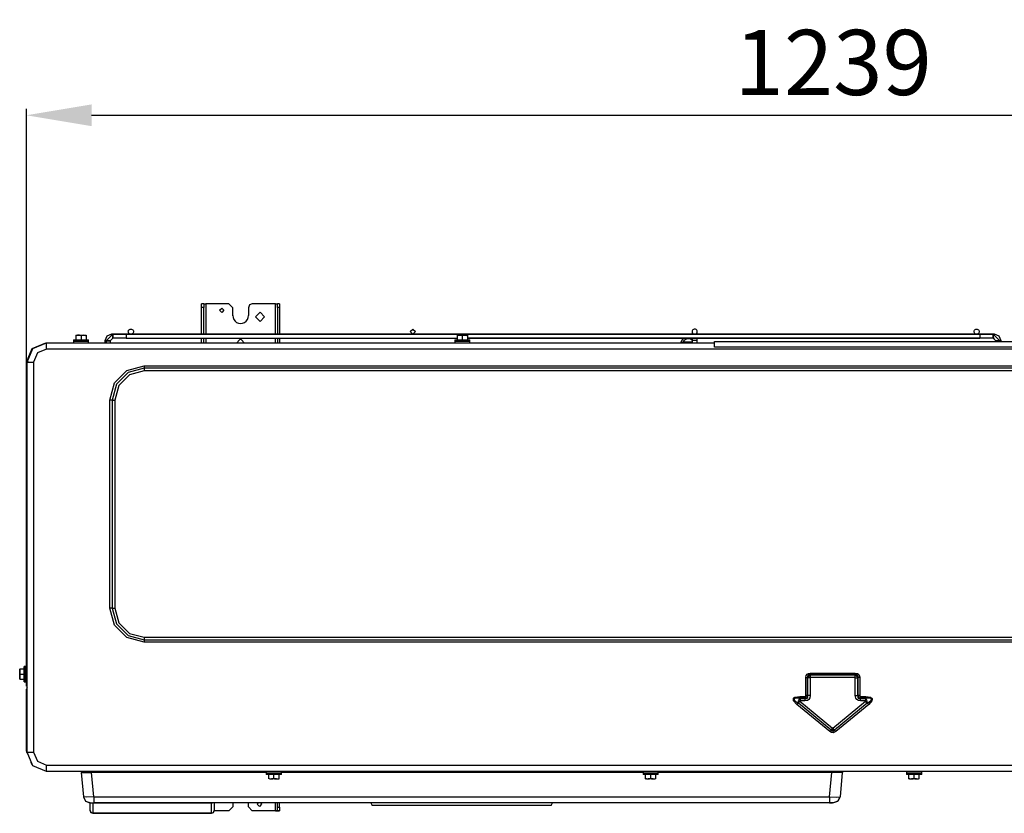
# Model space of a CAD drawing. Units: millimetres. Extents: x 0 to 10140, y 0 to 7232.
# Drawn here: x 1761 to 2517, y 4497 to 5106 of the extents above; entities that cross this region are included whole.
import ezdxf

# ---------------------------------------------------------------- set-up
doc = ezdxf.new("R2010")
doc.units = ezdxf.units.MM
doc.layers.add('LG-Product', color=3, linetype='Continuous')
doc.styles.add('LG-TEXT', font='arial_0.ttf')
doc.dimstyles.new('LG_DIM', dxfattribs={"dimtxt": 50, "dimasz": 50, "dimexe": 5, "dimexo": 10, "dimgap": 15, "dimtad": 1, "dimtoh": 1, "dimdec": 0, "dimzin": 0, "dimdsep": 46, "dimtxsty": 'LG-TEXT', "dimcen": 0.09, "dimclrd": 7, "dimclre": 7, "dimadec": 0, "dimazin": 0, "dimtfac": 1, "dimtdec": 0, "dimtofl": 0, "dimtmove": 0, "dimatfit": 0, "dimfxl": 30, "dimtolj": 1, "dimtzin": 0, "dimarcsym": 0})

# ---------------------------------------------------------------- blocks, each defined once
blk = doc.blocks.new('*D75')
at = {"color": 7, "lineweight": -2, "transparency": 16777216}
for p, q in [((1765.83, 4833.46), (1765.83, 5037.82)), ((3004.83, 4833.46), (3004.83, 5037.82)), ((1815.83, 5032.82), (2954.83, 5032.82))]:
    blk.add_line(p, q, dxfattribs=at)
at = {"color": 7, "lineweight": 70, "transparency": 16777216}
for points in [[(1815.83, 5041.16), (1815.83, 5024.49), (1765.83, 5032.82)], [(2954.83, 5041.16), (2954.83, 5024.49), (3004.83, 5032.82)]]:
    blk.add_solid(points, dxfattribs=at)
at = {"layer": 'Defpoints', "color": 0, "lineweight": 70, "transparency": 16777216}
for p in [(3004.83, 5032.82), (1765.83, 4823.46), (3004.83, 4823.46)]:
    blk.add_point(p, dxfattribs=at)
at = {"color": 0, "lineweight": 70, "transparency": 16777216, "insert": (2385.33, 5073.37), "char_height": 50, "attachment_point": 5, "style": 'LG-TEXT'}
blk.add_mtext('\\A1;1239', dxfattribs=at)

msp = doc.modelspace()

# ---------------------------------------------------------------- linework, layer by layer
at = {"layer": 'LG-Product'}
for p, q in [((1900.36, 4885.41), (1900.36, 4888.12)), ((1901.95, 4888.12), (1900.36, 4888.12)), ((1900.36, 4864.77), (1900.36, 4885.41)), ((1901.95, 4885.41), (1900.36, 4885.41)), ((1901.95, 4888.12), (1901.95, 4885.41)), ((1901.95, 4864.77), (1901.95, 4885.41)), ((1924.3, 4885.12), (1921.31, 4888.12)), ((1957.02, 4888.12), (1958.62, 4888.12)), ((1958.62, 4885.41), (1958.62, 4888.12)), ((1960.21, 4885.41), (1958.62, 4885.41)), ((1958.62, 4885.41), (1958.62, 4864.77)), ((1960.21, 4888.12), (1960.21, 4885.41)), ((1803.86, 4863.98), (1803.74, 4863.93)), ((1803.74, 4863.38), (1803.74, 4860.48)), ((1807.73, 4863.48), (1807.73, 4860.48)), ((1811.72, 4863.93), (1811.59, 4863.98)), ((1811.72, 4863.38), (1811.72, 4860.48)), ((1832.11, 4864.77), (1827.12, 4859.79)), ((1832.11, 4861.78), (1830.12, 4859.79)), ((2509.24, 4864.77), (1831.11, 4864.77)), ((1832.11, 4864.77), (2508.24, 4864.77)), ((2497.94, 4864.77), (1842.42, 4864.77)), ((1900.36, 4858.29), (1900.36, 4861.78)), ((1901.95, 4858.29), (1901.95, 4861.78)), ((1958.62, 4861.78), (1958.62, 4858.29)), ((2096.66, 4863.98), (2096.53, 4863.93)), ((2096.53, 4863.38), (2096.53, 4860.48)), ((2100.52, 4863.48), (2100.52, 4860.48)), ((2104.51, 4863.93), (2104.38, 4863.98)), ((2104.51, 4863.38), (2104.51, 4860.48)), ((2513.23, 4859.79), (2508.24, 4864.77)), ((2510.24, 4859.79), (2508.24, 4861.78)), ((1780.79, 4858.08), (1780.79, 4858.29)), ((2294.25, 4859.09), (2988.77, 4859.09)), ((2988.77, 4854.9), (2294.25, 4854.9)), ((2989.86, 4853.3), (1781.29, 4853.3)), ((1767.42, 4843.33), (1765.83, 4843.33)), ((1766.33, 4544.05), (1766.33, 4843.33)), ((1771.31, 4843.33), (1771.31, 4544.05)), ((1856.11, 4840.48), (1856.11, 4838.6)), ((1856.11, 4840.48), (2915.04, 4840.48)), ((1856.11, 4838.6), (1856.11, 4836.7)), ((2915.04, 4838.6), (1856.11, 4838.6)), ((2915.04, 4836.7), (1856.11, 4836.7)), ((1829.86, 4654.61), (1829.86, 4814.23)), ((1831.73, 4814.23), (1829.86, 4814.23)), ((1831.73, 4814.23), (1833.64, 4814.23)), ((1831.73, 4814.23), (1831.73, 4654.61)), ((1833.64, 4814.23), (1833.64, 4654.61)), ((1831.73, 4654.61), (1829.86, 4654.61)), ((1831.73, 4654.61), (1833.64, 4654.61)), ((1856.11, 4632.14), (2915.04, 4632.14)), ((1856.11, 4632.14), (1856.11, 4630.24)), ((1856.11, 4630.24), (1856.11, 4628.36)), ((1856.11, 4630.24), (2915.04, 4630.24)), ((2915.04, 4628.36), (1856.11, 4628.36)), ((1760.69, 4607.9), (1760.64, 4607.77)), ((1761.24, 4607.9), (1764.13, 4607.9)), ((2367.73, 4604.73), (2402.23, 4604.73)), ((2367.73, 4604.73), (2367.73, 4603.32)), ((2402.23, 4604.73), (2402.23, 4603.32)), ((1760.64, 4600.05), (1760.69, 4599.92)), ((1761.14, 4603.91), (1764.13, 4603.91)), ((1761.24, 4599.92), (1764.13, 4599.92)), ((2364.2, 4601.21), (2365.61, 4601.21)), ((2364.2, 4587.48), (2364.2, 4601.21)), ((2365.7, 4601.11), (2365.61, 4601.21)), ((2365.61, 4601.21), (2365.61, 4587.48)), ((2365.7, 4587.39), (2365.7, 4601.11)), ((2367.68, 4601.11), (2365.7, 4601.11)), ((2367.68, 4601.11), (2367.68, 4587.39)), ((2402.23, 4603.32), (2367.73, 4603.32)), ((2367.73, 4603.32), (2367.82, 4603.23)), ((2367.82, 4601.25), (2367.82, 4603.23)), ((2367.82, 4603.23), (2402.14, 4603.23)), ((2402.14, 4601.25), (2367.82, 4601.25)), ((2402.14, 4603.23), (2402.23, 4603.32)), ((2402.14, 4601.25), (2402.14, 4603.23)), ((2402.28, 4601.11), (2404.25, 4601.11)), ((2402.28, 4587.39), (2402.28, 4601.11)), ((2404.35, 4601.21), (2404.25, 4601.11)), ((2404.25, 4601.11), (2404.25, 4587.39)), ((2404.35, 4587.48), (2404.35, 4601.21)), ((2405.76, 4601.21), (2404.35, 4601.21)), ((2405.76, 4601.21), (2405.76, 4587.48)), ((1766.33, 4594.53), (1765.83, 4594.53)), ((1765.83, 4544.95), (1765.83, 4592.23)), ((2358.55, 4581.52), (2359.8, 4583.05)), ((2359.62, 4585.36), (2359.62, 4586.78)), ((2359.62, 4586.78), (2363.49, 4586.78)), ((2359.62, 4585.36), (2359.89, 4585.27)), ((2363.49, 4585.36), (2359.62, 4585.36)), ((2359.8, 4583.05), (2384.89, 4562.52)), ((2359.89, 4585.27), (2363.59, 4585.27)), ((2359.89, 4585.27), (2359.89, 4583.3)), ((2363.59, 4583.3), (2359.89, 4583.3)), ((2363.49, 4585.36), (2363.49, 4586.78)), ((2363.59, 4585.27), (2363.49, 4585.36)), ((2363.59, 4585.27), (2363.59, 4583.3)), ((2365.61, 4587.48), (2364.2, 4587.48)), ((2365.61, 4587.48), (2365.7, 4587.39)), ((2367.68, 4587.39), (2365.7, 4587.39)), ((2385.07, 4562.52), (2410.16, 4583.05)), ((2402.28, 4587.39), (2404.25, 4587.39)), ((2404.25, 4587.39), (2404.35, 4587.48)), ((2405.76, 4587.48), (2404.35, 4587.48)), ((2406.46, 4585.36), (2406.37, 4585.27)), ((2406.37, 4585.27), (2410.07, 4585.27)), ((2406.37, 4583.3), (2406.37, 4585.27)), ((2410.07, 4583.3), (2406.37, 4583.3)), ((2406.46, 4586.78), (2406.46, 4585.36)), ((2406.46, 4586.78), (2410.33, 4586.78)), ((2410.33, 4585.36), (2406.46, 4585.36)), ((2410.07, 4585.27), (2410.33, 4585.36)), ((2410.07, 4585.27), (2410.07, 4583.3)), ((2411.41, 4581.52), (2410.16, 4583.05)), ((2410.33, 4586.78), (2410.33, 4585.36)), ((2358.28, 4581.61), (2357.39, 4580.52)), ((2382.74, 4559.77), (2357.39, 4580.52)), ((2358.55, 4581.52), (2358.28, 4581.61)), ((2383.64, 4560.99), (2358.55, 4581.52)), ((2411.41, 4581.52), (2386.32, 4560.99)), ((2412.57, 4580.52), (2387.21, 4559.77)), ((2411.67, 4581.61), (2411.41, 4581.52)), ((2411.67, 4581.61), (2412.57, 4580.52)), ((2383.64, 4560.87), (2382.74, 4559.77)), ((2383.64, 4560.99), (2384.89, 4562.52)), ((2383.64, 4560.87), (2383.64, 4560.99)), ((2386.32, 4560.99), (2385.07, 4562.52)), ((2386.32, 4560.99), (2386.32, 4560.87)), ((2386.32, 4560.87), (2387.21, 4559.77)), ((1781.29, 4534.07), (2989.86, 4534.07)), ((1809.56, 4528.78), (1815.71, 4528.49)), ((2384.33, 4528.49), (2390.47, 4528.78)), ((1807.86, 4528.49), (1809.51, 4509.6)), ((1950.02, 4528.49), (1815.71, 4528.49)), ((1817.46, 4509.6), (1815.81, 4528.49)), ((1951.88, 4524), (1951.88, 4526.89)), ((1951.88, 4523.45), (1952.01, 4523.4)), ((1955.87, 4523.9), (1955.87, 4526.89)), ((1959.73, 4523.4), (1959.86, 4523.45)), ((1959.86, 4524), (1959.86, 4526.89)), ((2239.31, 4528.49), (1961.72, 4528.49)), ((2241.18, 4524), (2241.18, 4526.89)), ((2241.18, 4523.45), (2241.31, 4523.4)), ((2245.17, 4523.9), (2245.17, 4526.89)), ((2249.03, 4523.4), (2249.16, 4523.45)), ((2249.16, 4524), (2249.16, 4526.89)), ((2384.33, 4528.49), (2251.01, 4528.49)), ((2382.58, 4509.6), (2384.23, 4528.49)), ((2392.18, 4528.49), (2390.53, 4509.6)), ((2443.44, 4524), (2443.44, 4526.89)), ((2443.44, 4523.45), (2443.57, 4523.4)), ((2447.43, 4523.9), (2447.43, 4526.89)), ((2451.29, 4523.4), (2451.42, 4523.45)), ((2451.42, 4524), (2451.42, 4526.89)), ((1817.46, 4509.6), (2382.58, 4509.6)), ((1814.71, 4499.12), (1814.71, 4505.05)), ((1814.71, 4499.06), (1814.71, 4499.12)), ((1815.73, 4505.05), (1816.7, 4504.8)), ((1816.7, 4505.05), (1816.7, 4504.8)), ((1816.7, 4504.8), (1816.7, 4497.25)), ((1907.98, 4504.8), (1816.7, 4504.8)), ((1907.98, 4505.05), (1908.03, 4505.05)), ((1907.98, 4504.8), (1907.98, 4505.05)), ((1907.98, 4497.25), (1907.98, 4504.8)), ((1909.98, 4505.05), (1909.98, 4499.12)), ((1909.98, 4499.12), (1909.98, 4499.06)), ((1921.31, 4499.06), (1924.3, 4502.05)), ((1921.31, 4499.06), (1921.31, 4499.06)), ((1936.27, 4502.05), (1939.26, 4499.06)), ((1939.26, 4499.06), (1939.26, 4499.06)), ((1958.62, 4501.77), (1958.62, 4505.05)), ((1958.62, 4501.77), (1960.21, 4501.77)), ((1958.62, 4499.06), (1958.62, 4501.77)), ((1960.21, 4499.06), (1958.62, 4499.06)), ((1960.21, 4501.77), (1960.21, 4505.05)), ((1960.21, 4501.77), (1960.21, 4499.06)), ((1816.7, 4497.25), (1907.98, 4497.25)), ((1816.7, 4497.25), (1816.7, 4497.06)), ((1907.98, 4497.06), (1816.7, 4497.06)), ((1816.7, 4497.06), (1816.7, 4497.06)), ((1907.98, 4497.06), (1907.98, 4497.25)), ((1907.98, 4497.06), (1907.98, 4497.06))]:
    msp.add_line(p, q, dxfattribs=at)
for points in [[(1901.95, 4888.12), (1902.42, 4888.12), (1903.55, 4888.12)], [(1903.55, 4888.12), (1903.55, 4883.23), (1903.55, 4867.72), (1903.55, 4864.77)], [(1921.31, 4888.12), (1920.18, 4888.12), (1912.78, 4888.12), (1903.55, 4888.12)], [(1924.3, 4878.84), (1924.3, 4883.23), (1924.3, 4885.12)], [(1939.26, 4888.12), (1937.15, 4887.24), (1936.27, 4885.12)], [(1936.27, 4885.12), (1936.27, 4883.23), (1936.27, 4879.14)], [(1957.02, 4888.12), (1947.79, 4888.12), (1946.64, 4888.12), (1940.38, 4888.12), (1939.26, 4888.12)], [(1957.02, 4864.77), (1957.02, 4867.72), (1957.02, 4883.23), (1957.02, 4888.12)], [(1960.21, 4888.12), (1960.21, 4888.12), (1958.62, 4888.12)], [(1960.21, 4885.41), (1960.21, 4883.13), (1960.21, 4882.74), (1960.21, 4879.28), (1960.21, 4878.9), (1960.21, 4875.44), (1960.21, 4875.06), (1960.21, 4871.6), (1960.21, 4871.22), (1960.21, 4867.38), (1960.21, 4866.99), (1960.21, 4864.77)], [(1805.78, 4863.98), (1805.07, 4863.94), (1804.54, 4863.83), (1804.44, 4863.81), (1804.28, 4863.74), (1804.11, 4863.67), (1804.05, 4863.63), (1803.93, 4863.55), (1803.83, 4863.47), (1803.74, 4863.38)], [(1803.74, 4863.93), (1803.74, 4863.93), (1803.74, 4863.93), (1803.74, 4863.88), (1803.74, 4863.77), (1803.74, 4863.75), (1803.74, 4863.63), (1803.74, 4863.59), (1803.74, 4863.48), (1803.74, 4863.38)], [(1803.86, 4863.98), (1803.87, 4863.98), (1804.08, 4863.98), (1804.49, 4863.98), (1805.09, 4863.98), (1805.78, 4863.98)], [(1807.73, 4863.48), (1807.37, 4863.71), (1807.2, 4863.78), (1806.9, 4863.87), (1806.48, 4863.94), (1805.8, 4863.98), (1805.78, 4863.98)], [(1805.78, 4863.98), (1806.51, 4863.98), (1807.31, 4863.98), (1808.14, 4863.98), (1808.94, 4863.98), (1809.67, 4863.98)], [(1809.67, 4863.98), (1808.84, 4863.92), (1808.56, 4863.87), (1808.05, 4863.69), (1807.92, 4863.62), (1807.73, 4863.48)], [(1811.72, 4863.38), (1811.45, 4863.6), (1811.41, 4863.62), (1811.33, 4863.67), (1811.3, 4863.69), (1810.9, 4863.84), (1810.73, 4863.88), (1810.5, 4863.92), (1809.67, 4863.98)], [(1809.67, 4863.98), (1810.37, 4863.98), (1810.96, 4863.98), (1811.37, 4863.98), (1811.59, 4863.98), (1811.59, 4863.98)], [(1811.72, 4863.93), (1811.72, 4863.93), (1811.72, 4863.93), (1811.72, 4863.88), (1811.72, 4863.77), (1811.72, 4863.75), (1811.72, 4863.63), (1811.72, 4863.59), (1811.72, 4863.48), (1811.72, 4863.38)], [(1831.11, 4864.77), (1827.59, 4863.31), (1826.13, 4859.79)], [(1831.11, 4863.78), (1831.11, 4864.34), (1831.11, 4864.77)], [(1832.11, 4864.77), (1832.11, 4862.47), (1832.11, 4861.78), (1832.11, 4862.53), (1832.11, 4863.28), (1832.11, 4864.77)], [(1842.8, 4861.78), (1842.79, 4861.78), (1832.11, 4861.78)], [(1842.42, 4864.77), (1842.42, 4864.72), (1842.42, 4864.57), (1842.42, 4864.34), (1842.42, 4864.03), (1842.42, 4863.67), (1842.42, 4863.28), (1842.42, 4862.89), (1842.42, 4862.53), (1842.42, 4862.22), (1842.42, 4861.98), (1842.42, 4861.83), (1842.42, 4861.78)], [(1842.42, 4861.78), (2096.53, 4861.78), (2096.54, 4861.78)], [(1903.55, 4861.78), (1903.55, 4858.29)], [(1957.02, 4858.29), (1957.02, 4861.78)], [(1960.21, 4861.78), (1960.21, 4859.7), (1960.21, 4859.31), (1960.21, 4858.29)], [(2098.57, 4863.98), (2097.86, 4863.94), (2097.33, 4863.83), (2097.24, 4863.81), (2097.07, 4863.74), (2096.9, 4863.67), (2096.84, 4863.63), (2096.72, 4863.55), (2096.62, 4863.47), (2096.53, 4863.38)], [(2096.53, 4863.93), (2096.53, 4863.93), (2096.53, 4863.93), (2096.53, 4863.88), (2096.53, 4863.77), (2096.53, 4863.75), (2096.53, 4863.63), (2096.53, 4863.59), (2096.53, 4863.48), (2096.53, 4863.38)], [(2096.66, 4863.98), (2096.66, 4863.98), (2096.87, 4863.98), (2097.28, 4863.98), (2097.88, 4863.98), (2098.57, 4863.98)], [(2100.52, 4863.48), (2100.16, 4863.71), (2099.99, 4863.78), (2099.7, 4863.87), (2099.27, 4863.94), (2098.6, 4863.98), (2098.57, 4863.98)], [(2098.57, 4863.98), (2099.3, 4863.98), (2100.11, 4863.98), (2100.93, 4863.98), (2101.73, 4863.98), (2102.46, 4863.98)], [(2102.46, 4863.98), (2101.63, 4863.92), (2101.36, 4863.87), (2100.84, 4863.69), (2100.71, 4863.62), (2100.52, 4863.48)], [(2104.51, 4863.38), (2104.24, 4863.6), (2104.2, 4863.62), (2104.12, 4863.67), (2104.09, 4863.69), (2103.69, 4863.84), (2103.52, 4863.88), (2103.29, 4863.92), (2102.46, 4863.98)], [(2102.46, 4863.98), (2103.16, 4863.98), (2103.75, 4863.98), (2104.16, 4863.98), (2104.38, 4863.98), (2104.38, 4863.98)], [(2104.51, 4863.93), (2104.51, 4863.93), (2104.51, 4863.93), (2104.51, 4863.88), (2104.51, 4863.77), (2104.51, 4863.75), (2104.51, 4863.63), (2104.51, 4863.59), (2104.51, 4863.48), (2104.51, 4863.38)], [(2104.51, 4861.78), (2497.94, 4861.78)], [(2508.24, 4861.78), (2104.74, 4861.78)], [(2270.74, 4861.78), (2270.46, 4861.64), (2269.14, 4860.31), (2268.29, 4858.64), (2268.23, 4858.29), (2268.23, 4858.29)], [(2276.97, 4866.65), (2276.97, 4866.3), (2276.97, 4865.75), (2276.97, 4865.02), (2276.97, 4864.77)], [(2276.97, 4861.78), (2276.97, 4860.29)], [(2280.96, 4864.77), (2280.96, 4865.02), (2280.96, 4865.75), (2280.96, 4866.3), (2280.96, 4866.65)], [(2280.96, 4860.29), (2280.96, 4861.78)], [(2497.94, 4864.77), (2497.94, 4864.72), (2497.94, 4864.64), (2497.94, 4864.57), (2497.94, 4864.34), (2497.94, 4864.03), (2497.94, 4863.67), (2497.94, 4863.28), (2497.94, 4862.89), (2497.94, 4862.53), (2497.94, 4862.22), (2497.94, 4861.98), (2497.94, 4861.91), (2497.94, 4861.83), (2497.94, 4861.78)], [(2508.24, 4861.78), (2508.24, 4863.28), (2508.24, 4864.77), (2508.24, 4861.78)], [(2508.24, 4861.78), (2508.24, 4861.78), (2509.24, 4861.78)], [(2509.24, 4863.78), (2509.24, 4864.34), (2509.24, 4864.77), (2509.24, 4864.34)], [(2514.23, 4859.79), (2512.77, 4863.31), (2509.24, 4864.77)], [(1765.83, 4843.33), (1770.21, 4853.91), (1780.79, 4858.29)], [(1766.33, 4843.33), (1770.71, 4853.91), (1781.29, 4858.29)], [(1781.29, 4853.3), (1781.29, 4856.83), (1781.29, 4858.29)], [(1781.29, 4858.29), (2294.2, 4858.29)], [(1801.87, 4860.48), (1801.94, 4860.48), (1802.4, 4860.48), (1803.19, 4860.48), (1804.27, 4860.48), (1805.56, 4860.48), (1806.99, 4860.48), (1808.46, 4860.48), (1809.89, 4860.48), (1811.19, 4860.48), (1812.26, 4860.48), (1813.05, 4860.48), (1813.51, 4860.48), (1813.58, 4860.48)], [(1801.87, 4860.48), (1801.87, 4860.23), (1801.87, 4859.49)], [(1801.87, 4859.29), (1801.87, 4858.54), (1801.87, 4858.29)], [(1801.87, 4859.49), (1801.94, 4859.49), (1802.4, 4859.49), (1803.19, 4859.49), (1804.27, 4859.49), (1805.56, 4859.49), (1806.99, 4859.49), (1807.73, 4859.49), (1808.46, 4859.49), (1809.89, 4859.49), (1811.19, 4859.49), (1812.26, 4859.49), (1813.05, 4859.49)], [(1813.58, 4859.29), (1813.6, 4859.29), (1813.39, 4859.29), (1813.32, 4859.29), (1812.7, 4859.29), (1811.75, 4859.29), (1810.86, 4859.29), (1810.56, 4859.29), (1809.19, 4859.29), (1807.73, 4859.29), (1806.26, 4859.29), (1804.89, 4859.29), (1803.7, 4859.29), (1802.76, 4859.29)], [(1813.58, 4859.49), (1813.58, 4859.74), (1813.58, 4860.48)], [(1813.58, 4858.29), (1813.58, 4859.04), (1813.58, 4859.29)], [(1826.56, 4859.79), (1826.56, 4859.79), (1826.13, 4859.79), (1826.56, 4859.79)], [(1826.13, 4859.79), (1826.13, 4858.29)], [(1830.12, 4859.79), (1828.62, 4859.79), (1827.12, 4859.79), (1830.12, 4859.79)], [(1827.12, 4859.79), (1827.12, 4858.29)], [(1830.12, 4859.79), (1830.12, 4858.29)], [(1929.49, 4860.44), (1927.46, 4858.29), (1927.46, 4858.29)], [(1931.08, 4860.44), (1930.28, 4860.78), (1929.49, 4860.44)], [(1931.08, 4860.44), (1930.28, 4860.78), (1929.49, 4860.44)], [(1933.11, 4858.29), (1933.11, 4858.29), (1931.08, 4860.44)], [(2094.67, 4860.48), (2094.74, 4860.48), (2095.19, 4860.48), (2095.98, 4860.48), (2097.06, 4860.48), (2098.35, 4860.48), (2099.78, 4860.48), (2101.25, 4860.48), (2102.68, 4860.48), (2103.98, 4860.48), (2105.05, 4860.48), (2105.84, 4860.48), (2106.3, 4860.48), (2106.37, 4860.48)], [(2094.67, 4860.48), (2094.67, 4860.23), (2094.67, 4859.49)], [(2094.67, 4859.49), (2094.74, 4859.49), (2095.19, 4859.49), (2095.98, 4859.49), (2097.06, 4859.49), (2098.35, 4859.49), (2099.78, 4859.49), (2100.52, 4859.49), (2101.25, 4859.49), (2102.68, 4859.49), (2103.98, 4859.49), (2105.05, 4859.49), (2105.84, 4859.49)], [(2094.67, 4859.29), (2094.67, 4858.54), (2094.67, 4858.29)], [(2106.37, 4859.29), (2106.39, 4859.29), (2106.18, 4859.29), (2106.11, 4859.29), (2105.49, 4859.29), (2104.55, 4859.29), (2103.65, 4859.29), (2103.35, 4859.29), (2101.98, 4859.29), (2100.52, 4859.29), (2099.05, 4859.29), (2097.68, 4859.29), (2096.49, 4859.29), (2095.55, 4859.29)], [(2106.37, 4859.49), (2106.37, 4859.74), (2106.37, 4860.48)], [(2106.37, 4858.29), (2106.37, 4859.04), (2106.37, 4859.29)], [(2268.19, 4858.29), (2268.49, 4858.52), (2268.97, 4858.72), (2269.49, 4858.79), (2270, 4858.72), (2270.49, 4858.52), (2270.79, 4858.29)], [(2276.97, 4858.79), (2276.92, 4858.79), (2275.91, 4858.79), (2274.8, 4858.79), (2273.66, 4858.79), (2272.55, 4858.79), (2271.54, 4858.79), (2270.68, 4858.79), (2270.03, 4858.79), (2269.63, 4858.79)], [(2276.97, 4860.06), (2276.97, 4860.06), (2276.68, 4860.38), (2275.21, 4861.11), (2273.56, 4861.26), (2271.98, 4860.81), (2270.66, 4859.82), (2269.79, 4858.42), (2269.77, 4858.29)], [(2277.04, 4860.29), (2277.04, 4860.29), (2276.97, 4860.29), (2277.04, 4860.29), (2277.24, 4860.29), (2277.55, 4860.29), (2277.97, 4860.29), (2278.45, 4860.29), (2279.48, 4860.29)], [(2276.97, 4860.29), (2276.97, 4859.38), (2276.97, 4858.54), (2276.97, 4858.29), (2276.97, 4858.29)], [(2278.45, 4860.29), (2279.48, 4860.29), (2279.96, 4860.29), (2280.38, 4860.29), (2280.69, 4860.29), (2280.89, 4860.29), (2280.96, 4860.29), (2280.89, 4860.29), (2280.89, 4860.29)], [(2280.96, 4858.29), (2280.96, 4858.29), (2280.96, 4858.54), (2280.96, 4859.38), (2280.96, 4860.29)], [(2294.25, 4854.9), (2294.25, 4856.99), (2294.25, 4858.53), (2294.25, 4859.09)], [(2513.23, 4859.79), (2510.24, 4859.79), (2510.93, 4859.79), (2511.74, 4859.79), (2513.23, 4859.79)], [(2510.24, 4859.79), (2510.24, 4859.09), (2510.24, 4859.09)], [(2512.73, 4859.79), (2512.73, 4859.79), (2513.79, 4859.79), (2514.23, 4859.79)], [(2513.23, 4859.79), (2513.23, 4859.09), (2513.23, 4859.09)], [(2514.23, 4859.09), (2514.23, 4859.09), (2514.23, 4859.79)], [(1781.29, 4853.3), (1774.24, 4850.38), (1771.31, 4843.33)], [(1765.83, 4609.76), (1765.83, 4718.63), (1765.83, 4838.67), (1765.83, 4843.33)], [(1766.33, 4843.33), (1767.79, 4843.33), (1771.31, 4843.33)], [(1829.86, 4814.23), (1833.37, 4827.35), (1842.98, 4836.96), (1856.11, 4840.48)], [(1856.11, 4838.6), (1843.92, 4835.34), (1835, 4826.41), (1831.73, 4814.23)], [(1856.11, 4836.7), (1844.87, 4833.69), (1836.65, 4825.46), (1833.64, 4814.23)], [(1856.11, 4628.36), (1842.98, 4631.88), (1833.37, 4641.48), (1829.86, 4654.61)], [(1831.73, 4654.61), (1835, 4642.42), (1843.92, 4633.5), (1856.11, 4630.24)], [(1833.64, 4654.61), (1836.65, 4643.38), (1844.87, 4635.15), (1856.11, 4632.14)], [(1761.24, 4607.9), (1761.01, 4607.63), (1760.99, 4607.59), (1760.95, 4607.51), (1760.93, 4607.48), (1760.78, 4607.08), (1760.74, 4606.91), (1760.7, 4606.68), (1760.64, 4605.85)], [(1760.64, 4605.85), (1760.64, 4606.55), (1760.64, 4607.14), (1760.64, 4607.55), (1760.64, 4607.77), (1760.64, 4607.77)], [(1760.64, 4601.96), (1760.64, 4602.69), (1760.64, 4603.49), (1760.64, 4604.32), (1760.64, 4605.12), (1760.64, 4605.85)], [(1760.64, 4605.85), (1760.69, 4605.02), (1760.75, 4604.74), (1760.93, 4604.23), (1760.99, 4604.1), (1761.14, 4603.91)], [(1760.69, 4607.9), (1760.69, 4607.9), (1760.69, 4607.9), (1760.74, 4607.9), (1760.85, 4607.9), (1760.87, 4607.9), (1760.99, 4607.9), (1761.03, 4607.9), (1761.14, 4607.9), (1761.24, 4607.9)], [(1764.13, 4598.05), (1764.13, 4598.12), (1764.13, 4598.58), (1764.13, 4599.37), (1764.13, 4600.45), (1764.13, 4601.74), (1764.13, 4603.17), (1764.13, 4604.64), (1764.13, 4606.07), (1764.13, 4607.37), (1764.13, 4608.44), (1764.13, 4609.23), (1764.13, 4609.69), (1764.13, 4609.76)], [(1765.13, 4609.76), (1764.88, 4609.76), (1764.13, 4609.76)], [(1765.13, 4598.12), (1765.13, 4598.58), (1765.13, 4599.37), (1765.13, 4600.45), (1765.13, 4601.74), (1765.13, 4603.17), (1765.13, 4603.91), (1765.13, 4604.64), (1765.13, 4606.07), (1765.13, 4607.37), (1765.13, 4608.44), (1765.13, 4609.23), (1765.13, 4609.69), (1765.13, 4609.76)], [(1766.33, 4609.76), (1765.58, 4609.76), (1765.33, 4609.76)], [(1765.33, 4609.5), (1765.33, 4608.88), (1765.33, 4607.93), (1765.33, 4607.04), (1765.33, 4606.74), (1765.33, 4605.37), (1765.33, 4603.91), (1765.33, 4602.44), (1765.33, 4601.07), (1765.33, 4599.88), (1765.33, 4598.94), (1765.33, 4598.31), (1765.33, 4598.03), (1765.33, 4598.05)], [(2364.2, 4601.21), (2364.5, 4602.83), (2365.24, 4603.88), (2366.27, 4604.49), (2367.73, 4604.73)], [(2402.23, 4604.73), (2403.85, 4604.43), (2404.9, 4603.69), (2405.52, 4602.67), (2405.76, 4601.21)], [(1761.14, 4603.91), (1760.91, 4603.55), (1760.84, 4603.38), (1760.75, 4603.08), (1760.68, 4602.66), (1760.64, 4601.98), (1760.64, 4601.96)], [(1760.64, 4600.04), (1760.64, 4600.05), (1760.64, 4600.26), (1760.64, 4600.67), (1760.64, 4601.27), (1760.64, 4601.96)], [(1760.64, 4601.96), (1760.68, 4601.25), (1760.78, 4600.72), (1760.81, 4600.62), (1760.87, 4600.46), (1760.95, 4600.29), (1760.99, 4600.23), (1761.07, 4600.11), (1761.15, 4600.01), (1761.24, 4599.92)], [(1760.69, 4599.92), (1760.69, 4599.92), (1760.69, 4599.92), (1760.74, 4599.92), (1760.85, 4599.92), (1760.87, 4599.92), (1760.99, 4599.92), (1761.03, 4599.92), (1761.14, 4599.92), (1761.24, 4599.92)], [(1764.13, 4598.05), (1764.38, 4598.05), (1765.13, 4598.05)], [(1765.33, 4598.05), (1766.08, 4598.05), (1766.33, 4598.05)], [(1765.83, 4594.53), (1765.83, 4598.06)], [(2367.73, 4603.32), (2366.69, 4603.34), (2366.02, 4603.03), (2365.62, 4602.35), (2365.61, 4601.21)], [(2365.7, 4601.11), (2366.58, 4602.36), (2367.82, 4603.23)], [(2367.82, 4601.25), (2367.72, 4601.21), (2367.68, 4601.11)], [(2402.14, 4603.23), (2403.38, 4602.36), (2404.25, 4601.11)], [(2402.28, 4601.11), (2402.24, 4601.21), (2402.14, 4601.25)], [(2404.35, 4601.21), (2404.36, 4602.24), (2404.05, 4602.91), (2403.38, 4603.31), (2402.23, 4603.32)], [(1766.33, 4593.38), (1766.26, 4593.33), (1765.83, 4592.23)], [(2357.39, 4580.52), (2354.93, 4583.35), (2354.71, 4584.8), (2354.92, 4585.31), (2355.4, 4585.82), (2355.93, 4586.14), (2359.62, 4586.78)], [(2359.62, 4585.36), (2356.3, 4585.38), (2355.85, 4585.23), (2355.47, 4584.96), (2355.33, 4584.66), (2355.7, 4583.7), (2358.28, 4581.61)], [(2358.55, 4581.52), (2358.72, 4583.1), (2358.98, 4583.84), (2359.66, 4585.01), (2359.89, 4585.27)], [(2359.89, 4583.3), (2359.83, 4583.29), (2359.7, 4583.24), (2359.69, 4583.19), (2359.8, 4583.05)], [(2363.49, 4586.78), (2364.01, 4586.96), (2364.2, 4587.48)], [(2365.61, 4587.48), (2364.83, 4586.15), (2363.49, 4585.36)], [(2367.68, 4587.39), (2367.4, 4585.69), (2366.69, 4584.5), (2365.47, 4583.65), (2363.59, 4583.3)], [(2363.59, 4585.27), (2364.81, 4585.21), (2365.5, 4585.59), (2365.79, 4586.28), (2365.7, 4587.39)], [(2406.37, 4583.3), (2404.67, 4583.57), (2403.48, 4584.29), (2402.63, 4585.5), (2402.28, 4587.39)], [(2404.25, 4587.39), (2404.19, 4586.17), (2404.57, 4585.48), (2405.26, 4585.19), (2406.37, 4585.27)], [(2406.46, 4585.36), (2405.13, 4586.15), (2404.35, 4587.48)], [(2405.76, 4587.48), (2405.95, 4586.96), (2406.46, 4586.78)], [(2410.07, 4585.27), (2410.94, 4583.94), (2411.21, 4583.2), (2411.42, 4581.86), (2411.41, 4581.52)], [(2410.16, 4583.05), (2410.2, 4583.08), (2410.27, 4583.2), (2410.25, 4583.25), (2410.07, 4583.3)], [(2410.33, 4586.78), (2414.03, 4586.14), (2415.12, 4585.16), (2415.28, 4584.63), (2415.23, 4583.93), (2415.03, 4583.35), (2412.57, 4580.52)], [(2411.67, 4581.61), (2414.26, 4583.7), (2414.51, 4584.1), (2414.63, 4584.55), (2414.55, 4584.88), (2413.65, 4585.38), (2410.33, 4585.36)], [(2387.21, 4559.77), (2385.22, 4558.92), (2383.98, 4559.08), (2382.74, 4559.77)], [(2386.32, 4560.99), (2384.8, 4560.78), (2383.64, 4560.99)], [(2383.64, 4560.87), (2384.38, 4560.27), (2385.12, 4560.14), (2386.32, 4560.87)], [(2384.89, 4562.52), (2384.97, 4562.48), (2385.07, 4562.52)], [(1766.49, 4543.34), (1765.83, 4544.95)], [(1766.33, 4544.95), (1766.29, 4544.95), (1765.83, 4544.95)], [(1766.33, 4544.05), (1767.79, 4544.05), (1771.31, 4544.05)], [(1781.29, 4529.09), (1770.71, 4533.47), (1766.33, 4544.05)], [(1771.31, 4544.05), (1774.24, 4537), (1781.29, 4534.07)], [(1770.36, 4534.3), (1770.21, 4534.37), (1769.56, 4535.94)], [(1781.29, 4529.09), (1781.29, 4530.55), (1781.29, 4534.07)], [(2989.86, 4529.09), (2346.4, 4529.09), (1781.29, 4529.09)], [(1815.71, 4529.09), (1815.71, 4528.78), (1815.71, 4528.49)], [(1950.02, 4529.09), (1950.02, 4528.34), (1950.02, 4528.09)], [(1961.72, 4528.09), (1961.72, 4528.84), (1961.72, 4529.09)], [(2239.32, 4529.09), (2239.32, 4528.34), (2239.32, 4528.09)], [(2251.02, 4528.09), (2251.02, 4528.84), (2251.02, 4529.09)], [(2384.33, 4529.09), (2384.33, 4528.78), (2384.33, 4528.49)], [(2393.14, 4529.09), (2393.02, 4528.78), (2392.31, 4528.49)], [(2441.58, 4529.09), (2441.58, 4528.34), (2441.58, 4528.09)], [(2453.28, 4528.09), (2453.28, 4528.84), (2453.28, 4529.09)], [(1807.73, 4528.49), (1810.06, 4528.49), (1815.71, 4528.49)], [(1950.02, 4528.09), (1949.99, 4528.09), (1950.2, 4528.09), (1950.27, 4528.09), (1950.9, 4528.09), (1951.84, 4528.09), (1952.73, 4528.09), (1953.03, 4528.09), (1954.4, 4528.09), (1955.87, 4528.09), (1957.33, 4528.09), (1958.7, 4528.09), (1959.9, 4528.09), (1960.84, 4528.09), (1961.46, 4528.09), (1961.74, 4528.09), (1961.72, 4528.09)], [(1961.72, 4527.89), (1961.65, 4527.89), (1961.19, 4527.89), (1960.4, 4527.89), (1959.33, 4527.89), (1958.03, 4527.89), (1956.6, 4527.89), (1955.87, 4527.89), (1955.13, 4527.89), (1953.7, 4527.89), (1952.41, 4527.89), (1951.33, 4527.89), (1950.54, 4527.89), (1950.09, 4527.89), (1950.02, 4527.89)], [(1950.02, 4527.89), (1950.02, 4527.64), (1950.02, 4526.89)], [(1961.72, 4526.89), (1961.65, 4526.89), (1961.19, 4526.89), (1960.4, 4526.89), (1959.33, 4526.89), (1958.03, 4526.89), (1956.6, 4526.89), (1955.13, 4526.89), (1953.7, 4526.89), (1952.41, 4526.89), (1951.33, 4526.89), (1950.54, 4526.89), (1950.09, 4526.89), (1950.02, 4526.89)], [(1951.88, 4524), (1952.14, 4523.78), (1952.18, 4523.75), (1952.26, 4523.71), (1952.29, 4523.69), (1952.69, 4523.54), (1952.86, 4523.5), (1953.09, 4523.46), (1953.92, 4523.4)], [(1951.88, 4523.45), (1951.88, 4523.45), (1951.88, 4523.45), (1951.88, 4523.5), (1951.88, 4523.61), (1951.88, 4523.63), (1951.88, 4523.75), (1951.88, 4523.79), (1951.88, 4523.9), (1951.88, 4524)], [(1953.92, 4523.4), (1954.75, 4523.46), (1955.03, 4523.51), (1955.55, 4523.69), (1955.67, 4523.76), (1955.87, 4523.9)], [(1957.81, 4523.4), (1957.08, 4523.4), (1956.28, 4523.4), (1955.46, 4523.4), (1954.65, 4523.4), (1953.92, 4523.4)], [(1955.87, 4523.9), (1956.22, 4523.67), (1956.39, 4523.6), (1956.69, 4523.51), (1957.12, 4523.44), (1957.79, 4523.4), (1957.81, 4523.4)], [(1957.81, 4523.4), (1958.52, 4523.44), (1959.06, 4523.54), (1959.15, 4523.57), (1959.32, 4523.63), (1959.48, 4523.71), (1959.55, 4523.75), (1959.66, 4523.83), (1959.76, 4523.91), (1959.86, 4524)], [(1959.86, 4523.45), (1959.86, 4523.45), (1959.86, 4523.45), (1959.86, 4523.5), (1959.86, 4523.61), (1959.86, 4523.63), (1959.86, 4523.75), (1959.86, 4523.79), (1959.86, 4523.9), (1959.86, 4524)], [(1961.72, 4526.89), (1961.72, 4527.14), (1961.72, 4527.89)], [(2239.32, 4528.09), (2239.29, 4528.09), (2239.5, 4528.09), (2239.57, 4528.09), (2240.2, 4528.09), (2241.14, 4528.09), (2242.03, 4528.09), (2242.33, 4528.09), (2243.7, 4528.09), (2245.17, 4528.09), (2246.63, 4528.09), (2248, 4528.09), (2249.2, 4528.09), (2250.14, 4528.09), (2250.76, 4528.09), (2251.04, 4528.09), (2251.02, 4528.09)], [(2251.02, 4527.89), (2250.95, 4527.89), (2250.49, 4527.89), (2249.7, 4527.89), (2248.63, 4527.89), (2247.33, 4527.89), (2245.9, 4527.89), (2245.17, 4527.89), (2244.43, 4527.89), (2243, 4527.89), (2241.71, 4527.89), (2240.63, 4527.89), (2239.84, 4527.89), (2239.39, 4527.89), (2239.32, 4527.89)], [(2239.32, 4527.89), (2239.32, 4527.64), (2239.32, 4526.89)], [(2251.02, 4526.89), (2250.95, 4526.89), (2250.49, 4526.89), (2249.7, 4526.89), (2248.63, 4526.89), (2247.33, 4526.89), (2245.9, 4526.89), (2244.43, 4526.89), (2243, 4526.89), (2241.71, 4526.89), (2240.63, 4526.89), (2239.84, 4526.89), (2239.39, 4526.89), (2239.32, 4526.89)], [(2241.18, 4524), (2241.44, 4523.78), (2241.48, 4523.75), (2241.56, 4523.71), (2241.59, 4523.69), (2241.99, 4523.54), (2242.16, 4523.5), (2242.39, 4523.46), (2243.22, 4523.4)], [(2241.18, 4523.45), (2241.18, 4523.45), (2241.18, 4523.45), (2241.18, 4523.5), (2241.18, 4523.61), (2241.18, 4523.63), (2241.18, 4523.75), (2241.18, 4523.79), (2241.18, 4523.9), (2241.18, 4524)], [(2243.22, 4523.4), (2244.05, 4523.46), (2244.33, 4523.51), (2244.85, 4523.69), (2244.97, 4523.76), (2245.17, 4523.9)], [(2247.11, 4523.4), (2246.38, 4523.4), (2245.58, 4523.4), (2244.76, 4523.4), (2243.95, 4523.4), (2243.22, 4523.4)], [(2245.17, 4523.9), (2245.52, 4523.67), (2245.69, 4523.6), (2245.99, 4523.51), (2246.42, 4523.44), (2247.09, 4523.4), (2247.11, 4523.4)], [(2247.11, 4523.4), (2247.82, 4523.44), (2248.36, 4523.54), (2248.45, 4523.57), (2248.62, 4523.63), (2248.78, 4523.71), (2248.84, 4523.75), (2248.96, 4523.83), (2249.06, 4523.91), (2249.16, 4524)], [(2249.16, 4523.45), (2249.16, 4523.45), (2249.16, 4523.45), (2249.16, 4523.5), (2249.16, 4523.61), (2249.16, 4523.63), (2249.16, 4523.75), (2249.16, 4523.79), (2249.16, 4523.9), (2249.16, 4524)], [(2251.02, 4526.89), (2251.02, 4527.14), (2251.02, 4527.89)], [(2392.31, 4528.49), (2389.97, 4528.49), (2384.33, 4528.49)], [(2441.58, 4528.09), (2441.55, 4528.09), (2441.76, 4528.09), (2441.83, 4528.09), (2442.46, 4528.09), (2443.4, 4528.09), (2444.29, 4528.09), (2444.59, 4528.09), (2445.96, 4528.09), (2447.43, 4528.09), (2448.89, 4528.09), (2450.26, 4528.09), (2451.46, 4528.09), (2452.4, 4528.09), (2453.02, 4528.09), (2453.3, 4528.09), (2453.28, 4528.09)], [(2453.28, 4527.89), (2453.21, 4527.89), (2452.75, 4527.89), (2451.96, 4527.89), (2450.89, 4527.89), (2449.59, 4527.89), (2448.16, 4527.89), (2447.43, 4527.89), (2446.69, 4527.89), (2445.26, 4527.89), (2443.97, 4527.89), (2442.89, 4527.89), (2442.1, 4527.89), (2441.65, 4527.89), (2441.58, 4527.89)], [(2441.58, 4527.89), (2441.58, 4527.64), (2441.58, 4526.89)], [(2453.28, 4526.89), (2453.21, 4526.89), (2452.75, 4526.89), (2451.96, 4526.89), (2450.89, 4526.89), (2449.59, 4526.89), (2448.16, 4526.89), (2446.69, 4526.89), (2445.26, 4526.89), (2443.97, 4526.89), (2442.89, 4526.89), (2442.1, 4526.89), (2441.65, 4526.89), (2441.58, 4526.89)], [(2443.44, 4523.45), (2443.44, 4523.45), (2443.44, 4523.45), (2443.44, 4523.5), (2443.44, 4523.61), (2443.44, 4523.63), (2443.44, 4523.75), (2443.44, 4523.79), (2443.44, 4523.9), (2443.44, 4524)], [(2443.44, 4524), (2443.7, 4523.78), (2443.74, 4523.75), (2443.82, 4523.71), (2443.85, 4523.69), (2444.25, 4523.54), (2444.42, 4523.5), (2444.65, 4523.46), (2445.48, 4523.4)], [(2445.48, 4523.4), (2446.31, 4523.46), (2446.59, 4523.51), (2447.11, 4523.69), (2447.23, 4523.76), (2447.43, 4523.9)], [(2449.37, 4523.4), (2448.64, 4523.4), (2447.84, 4523.4), (2447.02, 4523.4), (2446.21, 4523.4), (2445.48, 4523.4)], [(2447.43, 4523.9), (2447.78, 4523.67), (2447.95, 4523.6), (2448.25, 4523.51), (2448.68, 4523.44), (2449.35, 4523.4), (2449.37, 4523.4)], [(2449.37, 4523.4), (2450.08, 4523.44), (2450.62, 4523.54), (2450.71, 4523.57), (2450.88, 4523.63), (2451.04, 4523.71), (2451.1, 4523.75), (2451.22, 4523.83), (2451.32, 4523.91), (2451.42, 4524)], [(2451.42, 4523.45), (2451.42, 4523.45), (2451.42, 4523.45), (2451.42, 4523.5), (2451.42, 4523.61), (2451.42, 4523.63), (2451.42, 4523.75), (2451.42, 4523.79), (2451.42, 4523.9), (2451.42, 4524)], [(2453.28, 4526.89), (2453.28, 4527.14), (2453.28, 4527.89)], [(1817.46, 4509.6), (1811.85, 4509.42), (1809.51, 4509.6)], [(1809.51, 4509.6), (1811.11, 4506.36), (1814.48, 4505.05)], [(1809.51, 4509.6), (1811.11, 4506.36), (1815.35, 4505.05), (1817.46, 4505.05)], [(1817.46, 4509.6), (1817.46, 4506.36), (1817.46, 4505.05)], [(2382.58, 4509.6), (2388.19, 4509.42), (2390.53, 4509.6)], [(2382.58, 4509.6), (2382.58, 4506.36), (2382.58, 4505.05)], [(2382.58, 4505.05), (2384.69, 4505.05), (2388.93, 4506.36), (2390.53, 4509.6)], [(2390.53, 4509.6), (2388.93, 4506.36), (2385.56, 4505.05)], [(1814.48, 4505.05), (1815.35, 4505.05), (1817.46, 4505.05)], [(1814.71, 4499.12), (1815.29, 4497.79), (1816.7, 4497.25)], [(1814.71, 4499.06), (1815.29, 4497.65), (1816.7, 4497.06)], [(1816.7, 4497.06), (1815.29, 4497.65), (1815.06, 4498.89), (1815.06, 4498.89)], [(2382.58, 4505.05), (2361.96, 4505.05), (1888.2, 4505.05), (1856.3, 4505.05), (1817.46, 4505.05)], [(1907.98, 4504.8), (1908.6, 4505.05)], [(1907.98, 4497.25), (1909.39, 4497.79), (1909.98, 4499.12)], [(1907.98, 4497.06), (1909.39, 4497.65), (1909.98, 4499.06)], [(1908.01, 4505.05), (1908.01, 4505.05), (1908.01, 4505.05), (1908.03, 4505.05)], [(1921.31, 4499.06), (1920.18, 4499.06), (1912.78, 4499.06), (1909.95, 4499.06)], [(1924.3, 4505.05), (1924.3, 4502.05)], [(1936.27, 4502.05), (1936.27, 4505.05)], [(1957.02, 4499.06), (1947.79, 4499.06), (1946.64, 4499.06), (1940.38, 4499.06), (1939.26, 4499.06)], [(1957.02, 4499.06), (1947.79, 4499.06), (1946.64, 4499.06), (1940.33, 4499.06), (1939.26, 4499.06)], [(1944.75, 4502.35), (1943.05, 4504.05), (1944.05, 4505.05)], [(1945.45, 4505.05), (1946.44, 4504.05), (1944.75, 4502.35)], [(1957.02, 4499.06), (1957.02, 4505.05)], [(1957.02, 4499.06), (1959.28, 4499.06), (1960.21, 4499.06)], [(1958.62, 4499.06), (1958.15, 4499.06), (1957.02, 4499.06)], [(2030.19, 4505.05), (2030.19, 4505.05), (2031.18, 4503.05)], [(2168.85, 4503.05), (2159.63, 4503.05), (2134.43, 4503.05), (2100.02, 4503.05), (2065.6, 4503.05), (2040.41, 4503.05), (2031.18, 4503.05)], [(2168.85, 4503.05), (2169.85, 4505.05), (2169.85, 4505.05)], [(2385.56, 4505.05), (2384.69, 4505.05), (2382.58, 4505.05)]]:
    msp.add_lwpolyline(points, dxfattribs=at)
for points in [[(1915.82, 4881.43), (1914.12, 4883.13), (1915.82, 4884.83), (1917.51, 4883.13), (1915.82, 4881.43)], [(1945.25, 4874.65), (1948.74, 4878.14), (1945.25, 4881.63), (1941.76, 4878.14), (1945.25, 4874.65)], [(1846.01, 4864.77), (1845.5, 4864.84), (1845.02, 4865.04), (1844.6, 4865.36), (1844.29, 4865.77), (1844.09, 4866.25), (1844.02, 4866.77), (1844.09, 4867.29), (1844.29, 4867.77), (1844.6, 4868.18), (1845.02, 4868.5), (1845.5, 4868.7), (1846.01, 4868.76), (1846.53, 4868.7), (1847.01, 4868.5), (1847.42, 4868.18), (1847.74, 4867.77), (1847.94, 4867.29), (1848.01, 4866.77), (1847.94, 4866.25), (1847.74, 4865.77), (1847.42, 4865.36), (1847.01, 4865.04), (1846.53, 4864.84), (1846.01, 4864.77)], [(2062.49, 4864.77), (2060.49, 4866.77), (2062.49, 4868.76), (2064.48, 4866.77), (2062.49, 4864.77)], [(2278.97, 4864.77), (2279.48, 4864.84), (2279.96, 4865.04), (2280.38, 4865.36), (2280.69, 4865.77), (2280.89, 4866.25), (2280.96, 4866.77), (2280.89, 4867.29), (2280.69, 4867.77), (2280.38, 4868.18), (2279.96, 4868.5), (2279.48, 4868.7), (2278.97, 4868.76), (2278.45, 4868.7), (2277.97, 4868.5), (2277.55, 4868.18), (2277.24, 4867.77), (2277.04, 4867.29), (2276.97, 4866.77), (2277.04, 4866.25), (2277.24, 4865.77), (2277.55, 4865.36), (2277.97, 4865.04), (2278.45, 4864.84), (2278.97, 4864.77)], [(2495.44, 4864.77), (2494.92, 4864.84), (2494.44, 4865.04), (2494.03, 4865.36), (2493.71, 4865.77), (2493.51, 4866.25), (2493.45, 4866.77), (2493.51, 4867.29), (2493.71, 4867.77), (2494.03, 4868.18), (2494.44, 4868.5), (2494.92, 4868.7), (2495.44, 4868.76), (2495.96, 4868.7), (2496.44, 4868.5), (2496.85, 4868.18), (2497.17, 4867.77), (2497.37, 4867.29), (2497.44, 4866.77), (2497.37, 4866.25), (2497.17, 4865.77), (2496.85, 4865.36), (2496.44, 4865.04), (2495.96, 4864.84), (2495.44, 4864.77)]]:
    msp.add_lwpolyline(points, close=True, dxfattribs=at)
msp.add_arc((1930.28, 4878.99), 5.99, 178.57232, 1.42768, dxfattribs=at)

# ---------------------------------------------------------------- dimensions: what is measured, and where the dimension line sits
at = {"lineweight": 70}
dim = msp.add_linear_dim(base=(3004.83, 5032.82), p1=(1765.83, 4823.46), p2=(3004.83, 4823.46), dimstyle='LG_DIM', dxfattribs=at)
dim.commit()
dim.dimension.update_dxf_attribs({"geometry": '*D75', "text_midpoint": (2385.33, 5073.37)})

doc.saveas('drawing.dxf')
